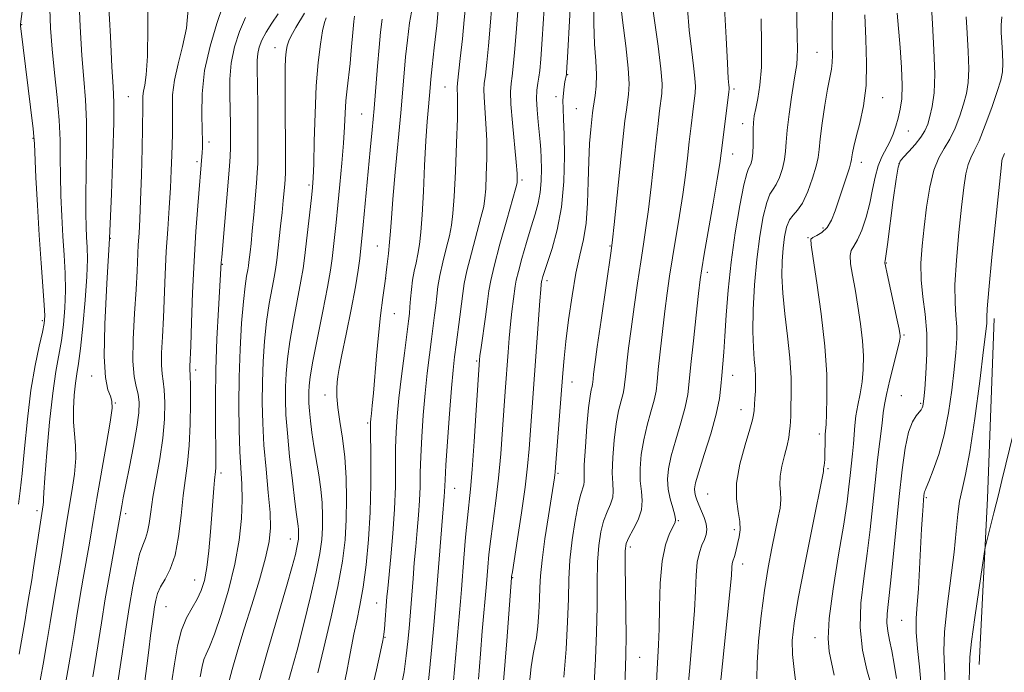
# Model space of a CAD drawing. Extents: x 2099800 to 2102700, y 309800 to 312700.
# Drawn here: x 2100538 to 2100761, y 311532 to 311679 of the extents above; entities that cross this region are included whole.
import ezdxf

# ---------------------------------------------------------------- set-up
doc = ezdxf.new("R2010")
doc.units = 0
doc.header["$MEASUREMENT"] = 0
for name, color, linetype, lineweight in [('BREAKLINE DTM HARD', 7, 'Continuous', 0), ('CONTOUR INDEX', 41, 'Continuous', 13), ('CONTOUR INTERMEDIATE', 44, 'Continuous', 0), ('SPOT ELEVATION DTM', 2, 'Continuous', 13)]:
    doc.layers.add(name, color=color, linetype=linetype, lineweight=lineweight)

msp = doc.modelspace()

# ---------------------------------------------------------------- linework, layer by layer
at = {"layer": 'BREAKLINE DTM HARD', "extrusion": (-0.06438937691248436, -0.02655192193209897, 0.9975715531141283), "elevation": -142633.109071337, "flags": 128}
msp.add_lwpolyline([(512851.5258666299, 2055934.142296098), (512817.5559806948, 2055950.22290708), (512780.4790729664, 2055967.164979365)], dxfattribs=at)
at = {"layer": 'CONTOUR INDEX', "flags": 128}
for points, elevation in [([(2100548.348, 311527.712), (2100549.163, 311531.981), (2100549.898, 311536.279), (2100550.558, 311540.381), (2100551.194, 311544.401), (2100551.867, 311548.54), (2100552.613, 311552.893), (2100554.009, 311560.832), (2100555.016, 311566.808), (2100555.718, 311570.88), (2100557.833, 311582.878), (2100558.713, 311588.155), (2100559.132, 311591.322), (2100559.116, 311592.95), (2100558.759, 311594.027), (2100558.182, 311595.513), (2100557.618, 311598.242), (2100557.329, 311603.018), (2100557.494, 311610.35), (2100557.972, 311619.568), (2100558.539, 311629.71), (2100559.007, 311639.807), (2100559.332, 311648.879), (2100559.503, 311655.938), (2100559.516, 311660.495), (2100559.382, 311664.037), (2100559.119, 311668.55), (2100558.755, 311675.371), (2100558.369, 311683.263)], 969.9999999999999), ([(2100611.528, 311528.548), (2100612.183, 311531.752), (2100612.731, 311534.674), (2100613.234, 311537.429), (2100613.781, 311540.212), (2100614.435, 311543.225), (2100615.16, 311546.697), (2100615.891, 311550.866), (2100616.565, 311555.888), (2100617.119, 311561.611), (2100617.486, 311567.801), (2100617.63, 311574.133), (2100617.622, 311579.906), (2100617.534, 311586.875), (2100617.556, 311588.133), (2100617.633, 311588.959), (2100617.769, 311590.112), (2100617.963, 311591.952), (2100618.216, 311594.739), (2100618.902, 311603.154), (2100619.343, 311607.865), (2100619.845, 311612.3), (2100620.368, 311616.363), (2100620.862, 311620.045), (2100621.284, 311623.344), (2100621.626, 311626.285), (2100621.884, 311628.899), (2100622.075, 311631.35), (2100622.289, 311634.322), (2100622.632, 311638.631), (2100623.171, 311644.737), (2100624.392, 311658.153), (2100625.17, 311667.138), (2100625.504, 311670.761), (2100625.91, 311674.596), (2100626.413, 311678.495), (2100627.028, 311682.135)], 949.9999999999999), ([(2100579.072, 311530.62), (2100579.503, 311532.92), (2100579.881, 311534.468), (2100580.386, 311535.73), (2100581.145, 311537.394), (2100582.268, 311540.205), (2100583.791, 311544.65), (2100585.446, 311550.193), (2100586.889, 311556.042), (2100587.851, 311561.522), (2100588.365, 311566.418), (2100588.538, 311570.631), (2100588.477, 311574.184), (2100588.052, 311581.515), (2100587.875, 311586.416), (2100587.8, 311592.132), (2100587.865, 311598.335), (2100588.089, 311604.653), (2100588.428, 311610.55), (2100588.82, 311615.448), (2100589.208, 311618.927), (2100589.551, 311621.195), (2100589.814, 311622.62), (2100589.976, 311623.559), (2100590.081, 311624.334), (2100590.337, 311626.616), (2100590.549, 311628.612), (2100590.825, 311631.423), (2100591.156, 311635.068), (2100591.783, 311642.265), (2100591.975, 311644.595), (2100592.079, 311646.719), (2100592.115, 311649.739), (2100592.104, 311654.362), (2100592.06, 311659.715), (2100591.996, 311664.532), (2100591.935, 311667.856), (2100591.936, 311669.983), (2100592.066, 311671.52), (2100592.393, 311672.99), (2100592.992, 311674.574), (2100593.941, 311676.369), (2100595.257, 311678.409), (2100596.72, 311680.489)], 960), ([(2100641.964, 311530.034), (2100642.417, 311535.75), (2100642.84, 311540.879), (2100643.769, 311551.644), (2100644.069, 311555.351), (2100644.347, 311558.261), (2100644.754, 311561.779), (2100645.917, 311570.383), (2100646.514, 311575.48), (2100647.02, 311581.027), (2100647.429, 311586.521), (2100648.014, 311595.116), (2100648.665, 311604.019), (2100648.919, 311607.201), (2100649.21, 311610.326), (2100649.537, 311613.207), (2100650.288, 311618.967), (2100650.522, 311620.283), (2100650.988, 311622.225), (2100651.802, 311625.228), (2100652.827, 311628.827), (2100653.867, 311632.326), (2100654.755, 311635.212), (2100655.442, 311637.683), (2100655.909, 311640.117), (2100656.151, 311642.778), (2100656.217, 311645.472), (2100656.171, 311647.889), (2100656.065, 311649.84), (2100655.908, 311651.61), (2100655.439, 311656.091), (2100655.214, 311658.788), (2100655.109, 311661.277), (2100655.182, 311663.245), (2100655.378, 311664.808), (2100655.611, 311666.187), (2100655.824, 311667.727), (2100656.06, 311670.27), (2100656.389, 311674.783), (2100656.849, 311681.728)], 940), ([(2100674.955, 311527.044), (2100675.215, 311532.788), (2100675.312, 311535.691), (2100675.345, 311539.655), (2100675.296, 311545.127), (2100675.136, 311556.039), (2100675.156, 311559.051), (2100675.392, 311560.716), (2100675.981, 311562.061), (2100676.972, 311563.884), (2100678.054, 311566.089), (2100678.824, 311568.349), (2100679.004, 311570.441), (2100678.803, 311572.532), (2100678.553, 311574.889), (2100678.528, 311577.704), (2100678.786, 311580.865), (2100679.325, 311584.185), (2100680.111, 311587.474), (2100680.966, 311590.524), (2100681.681, 311593.126), (2100682.109, 311595.215), (2100682.363, 311597.32), (2100682.625, 311600.117), (2100683.03, 311604.052), (2100683.546, 311608.665), (2100684.096, 311613.265), (2100684.627, 311617.358), (2100685.182, 311621.22), (2100685.829, 311625.319), (2100687.42, 311634.912), (2100688.164, 311639.698), (2100688.749, 311644.007), (2100689.215, 311647.917), (2100689.631, 311651.61), (2100690.048, 311655.18), (2100690.442, 311658.395), (2100690.987, 311662.659), (2100691.051, 311664.097), (2100690.917, 311665.956), (2100690.57, 311668.784), (2100690.101, 311672.499), (2100689.63, 311676.862), (2100689.253, 311681.643)], 930), ([(2100713.793, 311528.576), (2100713.315, 311532.247), (2100712.96, 311535.613), (2100712.923, 311538.832), (2100713.322, 311542.727), (2100714.259, 311548.288), (2100715.74, 311555.999), (2100717.407, 311564.314), (2100719.928, 311576.627), (2100719.985, 311576.996), (2100719.964, 311577.303), (2100719.968, 311577.476), (2100720.005, 311577.693), (2100720.066, 311577.988), (2100720.134, 311578.395), (2100720.194, 311578.959), (2100720.243, 311579.761), (2100720.279, 311580.892), (2100720.331, 311583.977), (2100720.377, 311585.379), (2100720.554, 311587.739), (2100720.669, 311589.978), (2100720.76, 311593.735), (2100720.688, 311598.945), (2100720.288, 311605.386), (2100719.475, 311612.664), (2100718.482, 311619.685), (2100717.62, 311625.182), (2100717.151, 311628.261), (2100717.137, 311629.527), (2100717.591, 311629.957), (2100718.483, 311630.39), (2100719.62, 311631.103), (2100720.767, 311632.234), (2100721.745, 311633.881), (2100722.602, 311635.986), (2100723.444, 311638.455), (2100725.172, 311643.688), (2100725.815, 311645.699), (2100726.165, 311646.907), (2100726.311, 311647.596), (2100726.385, 311648.189), (2100726.513, 311649.075), (2100726.797, 311650.504), (2100727.334, 311652.694), (2100728.152, 311655.799), (2100729.01, 311659.725), (2100729.598, 311664.315), (2100729.706, 311669.404), (2100729.508, 311674.79), (2100729.276, 311680.263)], 920), ([(2100747.477, 311528.812), (2100747.307, 311532.68), (2100747.185, 311536.352), (2100747.34, 311540.75), (2100747.917, 311546.473), (2100749.476, 311558.81), (2100749.976, 311563.622), (2100750.328, 311567.357), (2100750.715, 311570.325), (2100751.286, 311572.977), (2100752.064, 311576.311), (2100753.041, 311581.467), (2100754.172, 311589.037), (2100755.283, 311597.432), (2100756.167, 311604.52), (2100756.672, 311608.71), (2100756.871, 311610.589), (2100756.893, 311611.287), (2100756.875, 311611.954), (2100756.968, 311613.818), (2100757.332, 311618.124), (2100758.053, 311625.5), (2100758.931, 311634.087), (2100760.134, 311645.603), (2100760.321, 311647.282), (2100760.385, 311647.674), (2100760.861, 311648.932)], 910)]:
    msp.add_lwpolyline(points, dxfattribs=dict(at, elevation=elevation))
at = {"layer": 'CONTOUR INTERMEDIATE', "flags": 128}
for points, elevation in [([(2100647.594, 311529.495), (2100648.362, 311538.707), (2100649.433, 311552.939), (2100649.469, 311553.251), (2100649.632, 311554.346), (2100650.798, 311561.797), (2100651.695, 311567.705), (2100652.505, 311573.498), (2100653.055, 311578.225), (2100653.405, 311582.184), (2100655.848, 311615.592), (2100656.052, 311618.163), (2100656.16, 311619.346), (2100656.24, 311620.003), (2100656.279, 311620.222), (2100656.356, 311620.546), (2100656.518, 311621.122), (2100656.874, 311622.25), (2100657.549, 311624.269), (2100658.594, 311627.432), (2100659.763, 311631.662), (2100660.732, 311636.796), (2100661.261, 311642.569), (2100661.421, 311648.298), (2100661.363, 311653.199), (2100661.227, 311656.7), (2100661.102, 311659.101), (2100661.061, 311660.917), (2100661.156, 311662.558), (2100661.336, 311664.011), (2100661.526, 311665.159), (2100661.841, 311666.809), (2100661.865, 311667.051), (2100661.956, 311668.458), (2100662.083, 311670.679), (2100663.129, 311690.054)], 938), ([(2100696.464, 311526.866), (2100698.215, 311543.851), (2100698.806, 311549.821), (2100699.138, 311553.536), (2100699.28, 311555.383), (2100699.356, 311556.204), (2100699.468, 311556.726), (2100699.829, 311557.821), (2100700.063, 311558.661), (2100700.624, 311560.93), (2100700.926, 311562.276), (2100701.111, 311563.828), (2100701.035, 311565.686), (2100700.644, 311567.962), (2100700.265, 311570.808), (2100700.322, 311574.388), (2100701.085, 311578.695), (2100702.234, 311583.043), (2100703.296, 311586.578), (2100703.911, 311588.705), (2100704.167, 311589.873), (2100704.262, 311590.793), (2100704.466, 311593.556), (2100704.564, 311595.208), (2100704.628, 311596.856), (2100704.626, 311598.539), (2100704.529, 311600.337), (2100704.328, 311602.385), (2100704.116, 311605.033), (2100704.008, 311608.689), (2100704.1, 311613.58), (2100704.401, 311619.232), (2100704.9, 311624.99), (2100705.573, 311630.259), (2100706.345, 311634.658), (2100707.131, 311637.866), (2100707.863, 311639.736), (2100708.563, 311640.837), (2100709.271, 311641.917), (2100710.003, 311643.54), (2100710.671, 311645.548), (2100711.161, 311647.596), (2100711.411, 311649.479), (2100711.553, 311651.531), (2100711.773, 311654.219), (2100712.198, 311657.802), (2100712.745, 311661.694), (2100713.272, 311665.096), (2100713.667, 311667.443), (2100713.92, 311669.091), (2100714.044, 311670.629), (2100714.062, 311672.596), (2100714.02, 311675.343), (2100713.975, 311679.172), (2100713.952, 311690)], 924), ([(2100542.509, 311527.74), (2100543.552, 311533.449), (2100544.477, 311538.768), (2100545.16, 311542.867), (2100546.129, 311548.845), (2100547.706, 311558.038), (2100548.786, 311564.779), (2100549.393, 311568.488), (2100550.061, 311572.472), (2100550.644, 311576.434), (2100550.96, 311580), (2100550.896, 311582.929), (2100550.629, 311585.513), (2100550.404, 311588.178), (2100550.409, 311591.204), (2100550.604, 311594.296), (2100550.891, 311597.011), (2100551.195, 311599.144), (2100551.54, 311601.425), (2100551.972, 311604.817), (2100552.508, 311609.909), (2100553.039, 311615.784), (2100553.423, 311621.146), (2100553.56, 311625.026), (2100553.511, 311627.759), (2100553.378, 311630.003), (2100553.25, 311632.38), (2100553.173, 311635.359), (2100553.176, 311639.371), (2100553.269, 311644.636), (2100553.362, 311650.523), (2100553.34, 311656.191), (2100553.123, 311661.082), (2100552.76, 311665.776), (2100552.334, 311671.137), (2100551.924, 311677.69), (2100551.606, 311684.59)], 972), ([(2100554.792, 311530.561), (2100555.319, 311533.79), (2100556.717, 311542.766), (2100557.605, 311548.235), (2100558.598, 311554.024), (2100561.313, 311569.24), (2100561.666, 311571.077), (2100562.251, 311573.979), (2100563.094, 311578.089), (2100564.013, 311582.727), (2100564.77, 311587.011), (2100565.177, 311590.265), (2100565.24, 311592.64), (2100565.014, 311594.491), (2100564.578, 311596.231), (2100564.12, 311598.488), (2100563.853, 311601.945), (2100563.925, 311606.984), (2100564.22, 311612.78), (2100564.553, 311618.206), (2100564.785, 311622.403), (2100565.067, 311628.254), (2100565.229, 311630.896), (2100565.414, 311634.079), (2100565.602, 311638.381), (2100565.774, 311644.056), (2100565.92, 311650.063), (2100566.127, 311659.411), (2100566.125, 311660.16), (2100566.108, 311660.953), (2100566.131, 311661.915), (2100566.262, 311663.021), (2100566.536, 311664.394), (2100566.864, 311666.749), (2100567.127, 311670.948), (2100567.226, 311677.447), (2100567.149, 311685.067)], 968), ([(2100652.824, 311522.653), (2100653.887, 311532.838), (2100654.316, 311535.723), (2100654.706, 311537.575), (2100655.056, 311539.429), (2100655.361, 311542.055), (2100655.605, 311545.158), (2100655.766, 311548.177), (2100655.856, 311550.769), (2100655.998, 311553.46), (2100656.349, 311556.99), (2100657, 311561.783), (2100657.788, 311566.979), (2100659.154, 311575.591), (2100659.251, 311576.268), (2100659.313, 311576.832), (2100659.408, 311578.023), (2100661.018, 311599.288), (2100661.312, 311602.62), (2100661.724, 311606.405), (2100662.342, 311611.322), (2100663.126, 311616.775), (2100664.002, 311621.855), (2100664.892, 311625.924), (2100665.69, 311629.454), (2100666.286, 311633.195), (2100666.61, 311637.672), (2100666.763, 311642.531), (2100666.889, 311647.194), (2100667.096, 311651.174), (2100667.35, 311654.338), (2100667.582, 311656.644), (2100667.747, 311658.139), (2100667.891, 311659.222), (2100668.359, 311662.024), (2100668.607, 311664.177), (2100668.686, 311666.79), (2100668.511, 311669.865), (2100668.227, 311673.626), (2100668.039, 311678.355), (2100668.1, 311684.135)], 936), ([(2100661.299, 311530.492), (2100661.799, 311536.861), (2100662.131, 311543.058), (2100662.29, 311548.225), (2100662.41, 311552.667), (2100662.661, 311556.982), (2100663.161, 311561.559), (2100663.824, 311565.966), (2100664.511, 311569.563), (2100665.1, 311571.891), (2100665.794, 311574.019), (2100665.857, 311574.761), (2100665.844, 311576.063), (2100665.901, 311578.565), (2100666.134, 311582.604), (2100666.489, 311587.286), (2100666.872, 311591.411), (2100667.206, 311594.066), (2100667.467, 311595.495), (2100667.65, 311596.231), (2100667.755, 311596.743), (2100667.817, 311597.26), (2100667.882, 311597.946), (2100668.002, 311599.059), (2100668.279, 311601.231), (2100668.82, 311605.183), (2100669.675, 311611.216), (2100671.933, 311626.949), (2100672.239, 311629.383), (2100672.613, 311632.861), (2100674.63, 311652.063), (2100675.092, 311656.292), (2100675.397, 311658.839), (2100675.892, 311662.299), (2100676.011, 311664.658), (2100675.836, 311668.225), (2100675.274, 311673.3), (2100674.538, 311679.068), (2100673.915, 311684.431)], 934), ([(2100668.126, 311529.083), (2100668.447, 311534.657), (2100668.687, 311540.632), (2100668.778, 311546.461), (2100668.806, 311551.837), (2100668.898, 311556.51), (2100669.158, 311560.305), (2100669.608, 311563.341), (2100670.246, 311565.812), (2100671.036, 311567.888), (2100671.797, 311569.657), (2100672.309, 311571.184), (2100672.43, 311572.601), (2100672.324, 311574.297), (2100672.227, 311576.727), (2100672.331, 311580.154), (2100672.637, 311584.076), (2100673.099, 311587.798), (2100673.658, 311590.77), (2100674.217, 311593.01), (2100674.666, 311594.678), (2100674.932, 311595.979), (2100675.09, 311597.29), (2100675.253, 311599.031), (2100675.516, 311601.556), (2100675.912, 311604.948), (2100676.458, 311609.224), (2100677.151, 311614.287), (2100677.911, 311619.585), (2100678.641, 311624.453), (2100679.268, 311628.462), (2100679.83, 311632.147), (2100680.389, 311636.279), (2100680.988, 311641.363), (2100682.131, 311651.836), (2100682.57, 311655.736), (2100682.92, 311658.617), (2100683.434, 311662.515), (2100683.487, 311664.666), (2100683.228, 311668.065), (2100682.587, 311673.202), (2100681.022, 311684.387)], 932), ([(2100566.527, 311529.629), (2100567.006, 311533.036), (2100567.451, 311536.608), (2100567.849, 311539.894), (2100568.192, 311542.548), (2100568.491, 311544.65), (2100568.761, 311546.384), (2100569.04, 311547.923), (2100569.446, 311549.398), (2100570.118, 311550.93), (2100571.132, 311552.678), (2100572.3, 311554.956), (2100573.371, 311558.12), (2100574.158, 311562.341), (2100574.73, 311567.072), (2100575.222, 311571.586), (2100576.214, 311578.934), (2100576.586, 311582.905), (2100576.79, 311587.701), (2100576.857, 311592.577), (2100576.846, 311596.503), (2100576.807, 311598.738), (2100576.741, 311600.131), (2100576.752, 311600.731), (2100576.918, 311605.419), (2100577.091, 311610.709), (2100577.338, 311617.424), (2100577.669, 311624.585), (2100578.08, 311631.307), (2100578.506, 311637.078), (2100579.515, 311649.189), (2100579.571, 311650.228), (2100579.588, 311651.783), (2100579.532, 311654.236), (2100579.421, 311657.855), (2100579.499, 311662.444), (2100580.061, 311667.692), (2100581.279, 311673.216), (2100582.809, 311678.336), (2100584.183, 311682.298)], 964), ([(2100617.742, 311527.056), (2100618.899, 311532.178), (2100619.803, 311536.289), (2100620.329, 311538.766), (2100620.577, 311540.181), (2100620.707, 311541.404), (2100621.282, 311548.671), (2100621.453, 311550.582), (2100622.164, 311557.733), (2100622.635, 311562.974), (2100623.006, 311568.473), (2100623.178, 311573.634), (2100623.222, 311578.29), (2100623.248, 311582.377), (2100623.356, 311585.943), (2100623.596, 311589.479), (2100624.001, 311593.589), (2100624.58, 311598.606), (2100625.218, 311603.798), (2100626.137, 311610.992), (2100626.351, 311612.766), (2100626.489, 311614.259), (2100626.62, 311616.077), (2100626.794, 311618.164), (2100627.056, 311620.296), (2100627.429, 311622.305), (2100627.862, 311624.239), (2100628.281, 311626.201), (2100628.633, 311628.358), (2100628.933, 311631.142), (2100629.216, 311635.052), (2100629.507, 311640.335), (2100629.806, 311646.249), (2100630.105, 311651.801), (2100630.394, 311656.204), (2100630.655, 311659.492), (2100631.033, 311663.771), (2100631.219, 311665.752), (2100631.516, 311668.601), (2100631.979, 311672.819), (2100632.527, 311677.916), (2100633.046, 311683.155)], 948), ([(2100624.441, 311527.894), (2100625.145, 311531.751), (2100625.657, 311535.333), (2100626.017, 311538.609), (2100626.279, 311541.55), (2100627.173, 311552.805), (2100627.468, 311556.385), (2100627.793, 311560.078), (2100628.133, 311563.701), (2100628.441, 311567.172), (2100628.662, 311570.438), (2100628.767, 311573.519), (2100628.826, 311576.722), (2100628.934, 311580.427), (2100629.163, 311584.881), (2100629.504, 311589.786), (2100629.925, 311594.709), (2100630.396, 311599.279), (2100630.879, 311603.368), (2100631.336, 311606.911), (2100632.065, 311612.385), (2100632.322, 311614.593), (2100632.522, 311616.672), (2100632.773, 311618.848), (2100633.205, 311621.361), (2100633.894, 311624.341), (2100634.695, 311627.47), (2100635.41, 311630.319), (2100635.893, 311632.694), (2100636.205, 311635.335), (2100636.461, 311639.215), (2100636.745, 311644.894), (2100637.016, 311651.27), (2100637.202, 311656.826), (2100637.254, 311660.411), (2100637.218, 311662.331), (2100637.164, 311663.258), (2100637.158, 311663.866), (2100637.249, 311664.848), (2100637.869, 311670.442), (2100638.334, 311674.84), (2100638.765, 311679.18), (2100639.079, 311682.771)], 946), ([(2100630.392, 311526.89), (2100630.92, 311531.847), (2100631.44, 311537.336), (2100631.875, 311542.236), (2100632.178, 311545.799), (2100633.852, 311566.71), (2100634.246, 311571.369), (2100634.318, 311572.404), (2100634.431, 311575.153), (2100634.62, 311578.478), (2100634.969, 311583.82), (2100635.412, 311590.093), (2100635.85, 311595.83), (2100636.213, 311599.952), (2100636.54, 311602.939), (2100636.9, 311605.66), (2100637.78, 311612.003), (2100638.155, 311614.927), (2100638.423, 311617.267), (2100638.751, 311619.532), (2100639.354, 311622.426), (2100640.358, 311626.377), (2100642.539, 311634.438), (2100643.148, 311636.941), (2100643.444, 311638.807), (2100643.6, 311640.948), (2100643.746, 311644.042), (2100643.85, 311647.848), (2100643.839, 311651.895), (2100643.67, 311655.745), (2100643.241, 311661.675), (2100643.194, 311663.386), (2100643.295, 311664.8), (2100643.523, 311666.66), (2100643.854, 311669.537), (2100644.243, 311673.317), (2100644.64, 311677.715), (2100645.002, 311682.423)], 944), ([(2100635.396, 311519.397), (2100637.876, 311547.584), (2100638.102, 311550.314), (2100638.667, 311557.419), (2100639.062, 311562.171), (2100639.455, 311566.519), (2100640.139, 311573.06), (2100640.523, 311577.463), (2100640.985, 311583.829), (2100641.454, 311590.858), (2100642.2, 311602.26), (2100642.31, 311603.149), (2100642.571, 311605.06), (2100643.553, 311612.025), (2100644.014, 311615.444), (2100644.333, 311617.915), (2100644.73, 311620.223), (2100645.503, 311623.492), (2100646.823, 311628.413), (2100648.362, 311633.932), (2100650.404, 311641.187), (2100650.684, 311642.28), (2100650.739, 311642.68), (2100650.747, 311643.189), (2100650.685, 311644.427), (2100650.476, 311646.964), (2100649.645, 311655.859), (2100649.317, 311660.093), (2100649.23, 311662.906), (2100649.342, 311664.753), (2100649.567, 311666.424), (2100649.839, 311668.632), (2100650.151, 311671.793), (2100650.514, 311676.249), (2100650.926, 311682.076)], 942), ([(2100682.196, 311529.23), (2100682.362, 311532.373), (2100682.53, 311535.014), (2100682.692, 311537.787), (2100682.814, 311541.409), (2100682.895, 311546.304), (2100683.062, 311551.75), (2100683.477, 311556.735), (2100684.231, 311560.46), (2100685.135, 311562.975), (2100686.4, 311565.468), (2100686.526, 311566.185), (2100686.332, 311567.17), (2100685.872, 311568.771), (2100685.319, 311570.828), (2100684.878, 311573.051), (2100684.726, 311575.253), (2100684.935, 311577.654), (2100685.552, 311580.572), (2100686.563, 311584.178), (2100687.716, 311588.039), (2100688.697, 311591.573), (2100689.286, 311594.451), (2100689.636, 311597.35), (2100689.996, 311601.202), (2100690.544, 311606.548), (2100691.18, 311612.381), (2100691.733, 311617.307), (2100692.103, 311620.429), (2100692.453, 311622.854), (2100693.017, 311626.186), (2100695.011, 311637.676), (2100695.939, 311643.116), (2100696.511, 311646.651), (2100696.842, 311649.007), (2100698.54, 311662.803), (2100698.615, 311663.527), (2100698.607, 311663.846), (2100698.554, 311664.366), (2100698.441, 311665.905), (2100698.239, 311669.338), (2100697.937, 311675.102), (2100697.602, 311681.91)], 928), ([(2100730.722, 311528.743), (2100729.774, 311532.19), (2100728.809, 311536.631), (2100728.253, 311541.739), (2100728.406, 311547.211), (2100729.052, 311552.846), (2100729.846, 311558.463), (2100730.516, 311563.925), (2100731.625, 311574.509), (2100732.213, 311579.661), (2100733.213, 311587.94), (2100733.477, 311590.313), (2100733.729, 311592.144), (2100734.184, 311594.397), (2100734.974, 311597.715), (2100736.694, 311604.614), (2100737.137, 311606.498), (2100737.295, 311607.374), (2100737.299, 311607.771), (2100737.24, 311608.212), (2100737.046, 311609.209), (2100736.608, 311611.271), (2100734.331, 311621.723), (2100733.955, 311623.536), (2100733.841, 311624.231), (2100733.86, 311624.39), (2100733.923, 311624.629), (2100734.085, 311625.694), (2100734.442, 311628.361), (2100735.748, 311638.462), (2100736.375, 311643.124), (2100736.818, 311645.843), (2100737.276, 311647.175), (2100738.027, 311648.103), (2100739.243, 311649.401), (2100740.68, 311651.002), (2100741.989, 311652.63), (2100742.912, 311654.097), (2100743.537, 311655.568), (2100744.045, 311657.294), (2100744.558, 311659.539), (2100744.973, 311662.621), (2100745.131, 311666.867), (2100744.941, 311672.37), (2100744.576, 311678.274), (2100744.278, 311683.488)], 916), ([(2100538.011, 311569.626), (2100538.397, 311572.679), (2100538.79, 311576.6), (2100539.313, 311582.219), (2100539.987, 311588.844), (2100540.81, 311595.403), (2100541.752, 311600.99), (2100542.672, 311605.378), (2100543.404, 311608.511), (2100543.818, 311610.513), (2100543.933, 311612.236), (2100543.807, 311614.716), (2100543.091, 311624.138), (2100542.654, 311630.47), (2100542.259, 311637.222), (2100541.938, 311643.508), (2100541.584, 311651.148), (2100541.475, 311652.784), (2100541.287, 311654.517), (2100538.421, 311677.787), (2100538.412, 311677.953), (2100538.437, 311678.18), (2100538.926, 311681.671)], 976), ([(2100538.101, 311535.699), (2100539.457, 311543.509), (2100539.881, 311546.021), (2100540.391, 311549.15), (2100540.967, 311552.551), (2100541.402, 311555.245), (2100543.587, 311569.493), (2100543.652, 311570.167), (2100543.654, 311570.806), (2100543.7, 311572.294), (2100543.91, 311575.608), (2100544.364, 311581.296), (2100545.001, 311588.192), (2100545.721, 311594.699), (2100546.435, 311599.62), (2100547.688, 311606.664), (2100548.163, 311610.211), (2100548.486, 311614.01), (2100548.615, 311617.931), (2100548.531, 311621.885), (2100548.301, 311625.949), (2100548.016, 311630.237), (2100547.755, 311634.801), (2100547.555, 311639.433), (2100547.444, 311643.861), (2100547.422, 311647.932), (2100547.378, 311651.976), (2100547.178, 311656.444), (2100546.733, 311661.624), (2100546.156, 311667.152), (2100545.608, 311672.504), (2100545.227, 311677.292), (2100545.067, 311681.682)], 974), ([(2100560.311, 311528.344), (2100560.82, 311531.828), (2100561.412, 311535.805), (2100562.186, 311540.892), (2100563.031, 311546.237), (2100563.854, 311551.1), (2100564.634, 311555.181), (2100565.371, 311558.293), (2100566.059, 311560.374), (2100566.665, 311561.868), (2100567.154, 311563.342), (2100567.518, 311565.289), (2100567.877, 311567.886), (2100568.378, 311571.233), (2100569.92, 311579.918), (2100570.591, 311584.545), (2100570.957, 311588.861), (2100571.046, 311592.593), (2100570.93, 311595.497), (2100570.693, 311597.484), (2100570.443, 311599.098), (2100570.297, 311601.038), (2100570.339, 311603.858), (2100570.514, 311607.513), (2100570.736, 311611.812), (2100571.144, 311621.601), (2100571.394, 311626.737), (2100571.713, 311631.805), (2100572.052, 311636.654), (2100572.343, 311641.139), (2100572.536, 311645.127), (2100572.652, 311648.524), (2100572.792, 311653.314), (2100572.83, 311655.069), (2100572.816, 311656.959), (2100572.763, 311659.34), (2100572.834, 311662.226), (2100573.226, 311665.542), (2100574.051, 311669.216), (2100575.064, 311673.162), (2100575.929, 311677.296), (2100576.378, 311681.576)], 966), ([(2100572.543, 311529.126), (2100573.244, 311533.492), (2100573.942, 311537.589), (2100574.81, 311541.136), (2100575.956, 311543.945), (2100577.227, 311546.191), (2100578.403, 311548.141), (2100579.317, 311550.077), (2100580, 311552.339), (2100580.533, 311555.284), (2100580.985, 311559.103), (2100581.37, 311563.339), (2100582.139, 311573.225), (2100582.296, 311575.039), (2100582.517, 311577.053), (2100582.581, 311577.843), (2100582.613, 311578.932), (2100582.611, 311580.722), (2100582.508, 311587.976), (2100582.486, 311593.549), (2100582.584, 311600.046), (2100582.85, 311607.037), (2100583.198, 311613.628), (2100583.824, 311624.315), (2100583.92, 311625.495), (2100585.682, 311646.036), (2100585.846, 311648.282), (2100585.924, 311650.291), (2100585.947, 311652.724), (2100585.918, 311655.608), (2100585.834, 311658.81), (2100585.725, 311662.215), (2100585.744, 311665.76), (2100586.075, 311669.398), (2100586.849, 311673.054), (2100587.978, 311676.55), (2100589.321, 311679.68)], 962), ([(2100584.998, 311527.436), (2100586.273, 311532.249), (2100587.549, 311536.676), (2100588.998, 311541.414), (2100590.708, 311546.9), (2100592.431, 311552.541), (2100593.833, 311557.481), (2100594.659, 311561.17), (2100594.956, 311564.27), (2100594.845, 311567.745), (2100594.458, 311572.296), (2100593.949, 311577.568), (2100593.482, 311582.945), (2100593.187, 311587.947), (2100593.071, 311592.643), (2100593.109, 311597.245), (2100593.282, 311601.9), (2100593.596, 311606.519), (2100594.061, 311610.95), (2100594.666, 311615.032), (2100595.3, 311618.562), (2100595.829, 311621.326), (2100596.162, 311623.253), (2100596.376, 311624.843), (2100597.242, 311632.501), (2100597.58, 311635.601), (2100597.849, 311638.279), (2100598.187, 311642.008), (2100598.275, 311643.143), (2100598.318, 311644.565), (2100598.324, 311647.166), (2100598.247, 311661.743), (2100598.256, 311665.605), (2100598.3, 311668.393), (2100598.379, 311670.421), (2100598.508, 311671.986), (2100598.755, 311673.316), (2100599.203, 311674.62), (2100599.892, 311676.042), (2100600.693, 311677.462), (2100602.661, 311680.691)], 958), ([(2100592.249, 311529.178), (2100594.36, 311536.612), (2100598.561, 311551.026), (2100599.845, 311555.546), (2100600.569, 311558.261), (2100600.944, 311559.859), (2100601.153, 311560.94), (2100601.262, 311561.748), (2100601.307, 311562.439), (2100601.318, 311563.144), (2100601.293, 311563.894), (2100601.222, 311564.693), (2100600.849, 311567.301), (2100600.457, 311570.268), (2100599.896, 311574.9), (2100599.282, 311580.392), (2100598.763, 311585.655), (2100598.455, 311589.857), (2100598.336, 311593.201), (2100598.354, 311596.154), (2100598.476, 311599.147), (2100598.764, 311602.488), (2100599.302, 311606.452), (2100600.124, 311611.137), (2100601.844, 311620.032), (2100602.347, 311622.937), (2100602.661, 311625.267), (2100604.218, 311638.907), (2100604.469, 311641.258), (2100604.613, 311643.422), (2100604.714, 311646.634), (2100604.832, 311651.731), (2100605.015, 311657.974), (2100605.306, 311664.224), (2100605.728, 311669.532), (2100606.229, 311673.694), (2100606.738, 311676.693), (2100607.19, 311678.568), (2100607.555, 311679.585)], 956), ([(2100597.768, 311525.098), (2100599.652, 311531.779), (2100600.966, 311536.621), (2100602.498, 311542.549), (2100604.03, 311548.783), (2100605.298, 311554.343), (2100606.104, 311558.513), (2100606.524, 311561.629), (2100606.699, 311564.295), (2100606.742, 311567.014), (2100606.645, 311569.904), (2100606.369, 311572.988), (2100605.903, 311576.259), (2100604.778, 311582.836), (2100604.326, 311585.847), (2100603.992, 311588.515), (2100603.767, 311590.74), (2100603.64, 311592.47), (2100603.591, 311593.848), (2100603.599, 311595.063), (2100603.669, 311596.394), (2100603.932, 311598.457), (2100604.543, 311601.954), (2100605.581, 311607.243), (2100606.796, 311613.295), (2100607.859, 311618.737), (2100608.524, 311622.56), (2100608.891, 311625.213), (2100609.785, 311633.358), (2100610.199, 311637.276), (2100610.658, 311641.901), (2100611.1, 311646.759), (2100611.454, 311651.255), (2100611.676, 311654.952), (2100611.83, 311658.027), (2100612.009, 311660.817), (2100612.279, 311663.598), (2100612.936, 311669.312), (2100613.218, 311672.206), (2100613.634, 311677.157), (2100613.783, 311678.795), (2100613.926, 311679.963)], 954), ([(2100704.928, 311530.118), (2100704.953, 311533.721), (2100705.278, 311538.623), (2100705.859, 311544.354), (2100706.603, 311550.127), (2100707.424, 311555.285), (2100708.253, 311559.698), (2100709.026, 311563.37), (2100709.678, 311566.327), (2100710.14, 311568.703), (2100710.339, 311570.654), (2100710.26, 311572.352), (2100710.109, 311574.03), (2100710.145, 311575.932), (2100710.546, 311578.209), (2100711.158, 311580.633), (2100711.744, 311582.883), (2100712.117, 311584.706), (2100712.311, 311586.138), (2100712.408, 311587.284), (2100712.481, 311588.303), (2100712.55, 311589.563), (2100712.621, 311591.49), (2100712.682, 311594.402), (2100712.641, 311598.205), (2100712.388, 311602.702), (2100711.867, 311607.656), (2100711.245, 311612.674), (2100710.745, 311617.325), (2100710.539, 311621.278), (2100710.593, 311624.61), (2100710.823, 311627.498), (2100711.164, 311630.069), (2100711.635, 311632.246), (2100712.274, 311633.899), (2100713.107, 311635.022), (2100714.104, 311636.098), (2100715.223, 311637.733), (2100716.4, 311640.312), (2100717.482, 311643.332), (2100718.297, 311646.072), (2100718.737, 311648.061), (2100718.971, 311649.853), (2100719.233, 311652.253), (2100719.698, 311655.786), (2100720.297, 311659.837), (2100720.901, 311663.511), (2100721.756, 311667.972), (2100721.951, 311669.484), (2100721.988, 311671.15), (2100721.949, 311673.432), (2100721.94, 311676.788), (2100722.034, 311681.437)], 922), ([(2100722.406, 311530.936), (2100721.245, 311536.282), (2100720.991, 311539.261), (2100721.254, 311543.796), (2100722.16, 311550.501), (2100723.398, 311558.168), (2100724.55, 311565.129), (2100725.299, 311570.124), (2100725.725, 311573.535), (2100726.006, 311576.151), (2100726.553, 311581.021), (2100726.762, 311583.287), (2100727.028, 311587.45), (2100727.279, 311589.614), (2100727.713, 311592), (2100728.229, 311594.582), (2100728.681, 311597.296), (2100728.948, 311600.116), (2100728.992, 311603.159), (2100728.794, 311606.579), (2100728.358, 311610.438), (2100727.764, 311614.447), (2100727.114, 311618.226), (2100726.512, 311621.45), (2100726.085, 311624.006), (2100725.961, 311625.84), (2100726.233, 311627.003), (2100726.836, 311627.984), (2100727.668, 311629.381), (2100728.624, 311631.63), (2100729.583, 311634.52), (2100730.424, 311637.677), (2100731.071, 311640.767), (2100731.639, 311643.622), (2100732.292, 311646.115), (2100733.139, 311648.171), (2100734.992, 311651.589), (2100735.74, 311653.306), (2100736.35, 311655.101), (2100736.871, 311656.96), (2100737.33, 311658.929), (2100737.664, 311661.293), (2100737.784, 311664.396), (2100737.637, 311668.419), (2100737.315, 311672.883), (2100736.624, 311680.68)], 918), ([(2100736.45, 311530.18), (2100735.976, 311533.468), (2100735.442, 311536.461), (2100734.925, 311538.889), (2100734.516, 311540.909), (2100734.309, 311542.785), (2100734.373, 311544.841), (2100734.672, 311547.638), (2100735.142, 311551.798), (2100735.725, 311557.671), (2100736.375, 311564.536), (2100737.052, 311571.399), (2100737.729, 311577.412), (2100738.435, 311582.302), (2100739.214, 311585.938), (2100740.08, 311588.278), (2100740.927, 311589.634), (2100741.62, 311590.41), (2100742.061, 311590.951), (2100742.301, 311591.392), (2100742.428, 311591.81), (2100742.525, 311592.356), (2100742.648, 311593.463), (2100742.848, 311595.636), (2100743.134, 311599.181), (2100743.36, 311603.617), (2100743.339, 311608.262), (2100742.963, 311612.574), (2100742.437, 311616.559), (2100742.042, 311620.36), (2100741.995, 311624.126), (2100742.254, 311628.029), (2100742.71, 311632.247), (2100743.281, 311636.83), (2100743.992, 311641.325), (2100744.894, 311645.154), (2100746.009, 311647.934), (2100747.256, 311650.074), (2100748.525, 311652.176), (2100749.717, 311654.692), (2100750.774, 311657.451), (2100751.65, 311660.127), (2100752.301, 311662.532), (2100752.702, 311665.019), (2100752.829, 311668.077), (2100752.694, 311671.984), (2100752.435, 311676.177), (2100752.224, 311679.88)], 914), ([(2100742.036, 311528.545), (2100741.659, 311532.859), (2100741.222, 311537.008), (2100740.925, 311540.72), (2100740.914, 311543.871), (2100741.118, 311546.928), (2100741.411, 311550.506), (2100741.687, 311554.981), (2100742.137, 311564.041), (2100742.317, 311567.165), (2100742.468, 311569.255), (2100742.588, 311570.615), (2100742.681, 311571.516), (2100742.756, 311572.091), (2100742.829, 311572.44), (2100742.935, 311572.723), (2100743.206, 311573.339), (2100743.795, 311574.748), (2100744.79, 311577.297), (2100746.011, 311580.888), (2100747.212, 311585.31), (2100748.194, 311590.303), (2100748.947, 311595.398), (2100749.507, 311600.078), (2100749.903, 311603.945), (2100750.115, 311607.103), (2100750.116, 311609.774), (2100749.919, 311612.264), (2100749.702, 311615.188), (2100749.687, 311619.242), (2100750.024, 311624.813), (2100750.592, 311631.058), (2100751.201, 311636.828), (2100751.708, 311641.216), (2100752.157, 311644.304), (2100752.64, 311646.414), (2100753.247, 311647.934), (2100754.059, 311649.503), (2100755.154, 311651.82), (2100756.55, 311655.316), (2100758.015, 311659.337), (2100759.255, 311662.96), (2100760.045, 311665.524), (2100760.431, 311667.416), (2100760.528, 311669.286), (2100760.448, 311671.599), (2100760.294, 311674.08), (2100760.169, 311676.272), (2100760.161, 311677.954), (2100760.315, 311679.869)], 912), ([(2100605.658, 311531.473), (2100607.046, 311537.172), (2100608.694, 311544.126), (2100610.19, 311550.986), (2100611.215, 311556.724), (2100611.806, 311561.59), (2100612.09, 311566.15), (2100612.173, 311570.844), (2100612.059, 311575.601), (2100611.728, 311580.226), (2100611.195, 311584.529), (2100610.606, 311588.347), (2100610.142, 311591.524), (2100609.936, 311593.964), (2100609.936, 311595.799), (2100610.041, 311597.22), (2100610.193, 311598.507), (2100610.495, 311600.311), (2100611.091, 311603.372), (2100612.055, 311608.107), (2100613.17, 311613.64), (2100614.152, 311618.773), (2100614.784, 311622.578), (2100615.13, 311625.208), (2100615.911, 311632.801), (2100617.517, 311649.662), (2100617.944, 311654.32), (2100618.359, 311659.088), (2100619.137, 311668.698), (2100619.491, 311672.922), (2100619.828, 311676.401), (2100620.2, 311679.29)], 951.9999999999999), ([(2100689.185, 311525.984), (2100689.643, 311531.863), (2100690.453, 311540.819), (2100690.81, 311545.615), (2100691.017, 311549.922), (2100691.179, 311553.581), (2100691.442, 311556.517), (2100691.909, 311558.707), (2100692.487, 311560.327), (2100693.038, 311561.606), (2100693.435, 311562.751), (2100693.601, 311563.895), (2100693.472, 311565.15), (2100693.027, 311566.583), (2100692.405, 311568.071), (2100691.788, 311569.446), (2100691.322, 311570.577), (2100691.017, 311571.503), (2100690.846, 311572.298), (2100690.817, 311573.125), (2100691.07, 311574.483), (2100691.778, 311576.959), (2100693.016, 311580.881), (2100694.466, 311585.553), (2100695.712, 311590.02), (2100696.448, 311593.555), (2100696.792, 311596.327), (2100696.971, 311598.733), (2100697.419, 311604.009), (2100697.691, 311607.653), (2100697.993, 311612.374), (2100698.415, 311618.028), (2100699.069, 311624.36), (2100700.008, 311631.004), (2100701.059, 311637.14), (2100701.987, 311641.832), (2100702.619, 311644.449), (2100703.022, 311645.576), (2100703.319, 311646.1), (2100703.606, 311646.769), (2100703.859, 311647.763), (2100704.026, 311649.121), (2100704.075, 311650.834), (2100704.061, 311652.7), (2100704.06, 311654.468), (2100704.139, 311655.978), (2100704.333, 311657.434), (2100704.666, 311659.128), (2100705.135, 311661.352), (2100705.607, 311664.379), (2100705.923, 311668.481), (2100705.971, 311673.723), (2100705.842, 311679.356)], 926), ([(2100752.931, 311529.559), (2100752.947, 311532.56), (2100753.049, 311535.05), (2100753.419, 311538.539), (2100754.16, 311543.993), (2100755.063, 311550.202), (2100756.29, 311558.373), (2100756.547, 311559.833), (2100756.833, 311561.046), (2100758.482, 311567.643), (2100759.519, 311571.723), (2100760.322, 311575.006), (2100762.904, 311585.766)], 908)]:
    msp.add_lwpolyline(points, dxfattribs=dict(at, elevation=elevation))
at = {"layer": 'SPOT ELEVATION DTM'}
for p in [(2100538.69, 311678.04, 975.9), (2100595.96, 311672.9, 958.7), (2100718.51, 311671.81, 922.9), (2100662.15, 311666.79, 937.9), (2100634.43, 311663.97, 946.9), (2100562.78, 311661.76, 969), (2100659.52, 311661.81, 938.4), (2100699.76, 311663.53, 927.7), (2100733.35, 311661.56, 919.3000000000001), (2100615.55, 311657.9, 952.9), (2100664.07, 311659.05, 937), (2100701.69, 311655.72, 926.6), (2100739.13, 311654.01, 917.2), (2100541.25, 311652.35, 976.1), (2100581.05, 311651.56, 963.6), (2100699.45, 311648.82, 927.3000000000001), (2100578.37, 311647.06, 964.3000000000001), (2100728.53, 311646.97, 919.4), (2100737.01, 311646.67, 915.9), (2100603.63, 311641.79, 956.3000000000001), (2100651.81, 311642.94, 941.7), (2100719.83, 311632.11, 920.4), (2100558.74, 311629.77, 970), (2100716.45, 311629.88, 920.1), (2100619.14, 311628.03, 950.8000000000001), (2100671.74, 311628.03, 934.1), (2100734.17, 311624.14, 915.9), (2100584.1, 311623.85, 961.9), (2100693.7, 311622.05, 927.6), (2100620.98, 311620.63, 950), (2100657.43, 311620.21, 937.6), (2100543.35, 311611.14, 976.3000000000001), (2100622.92, 311612.75, 949.2), (2100738.15, 311607.89, 915.8000000000001), (2100641.54, 311601.99, 942.2), (2100578.03, 311599.95, 963.6), (2100554.51, 311598.63, 970.6), (2100663.09, 311597.24, 935.3000000000001), (2100699.42, 311598.8, 925.3000000000001), (2100607.27, 311594.3, 952.6), (2100737.53, 311594.17, 914.8000000000001), (2100559.9, 311592.49, 969.9), (2100701.33, 311590.99, 924.7), (2100741.95, 311592.46, 914.2), (2100616.93, 311587.97, 950.2), (2100719, 311585.52, 920.4), (2100720.95, 311577.63, 919.8000000000001), (2100583.78, 311576.66, 961.6), (2100659.93, 311576.57, 935.8000000000001), (2100636.58, 311573.19, 943.2), (2100693.82, 311571.95, 925), (2100743.19, 311571.09, 911.8000000000001), (2100542.19, 311568.2, 974.4), (2100562.18, 311567.52, 967.6), (2100687.12, 311565.92, 927.9), (2100699.81, 311563.88, 924.4), (2100599.42, 311561.79, 956.7), (2100676.3, 311559.93, 929.6), (2100701.73, 311556.11, 923.4), (2100649.72, 311553.04, 937.9), (2100577.8, 311552.51, 962.8000000000001), (2100571.34, 311546.45, 963.1), (2100618.94, 311547.26, 948.8000000000001), (2100737.64, 311543.36, 912.9), (2100620.86, 311539.53, 947.9), (2100718.07, 311539.44, 918.6), (2100678.43, 311534.99, 929.1)]:
    msp.add_point(p, dxfattribs=at)

doc.saveas('drawing.dxf')
